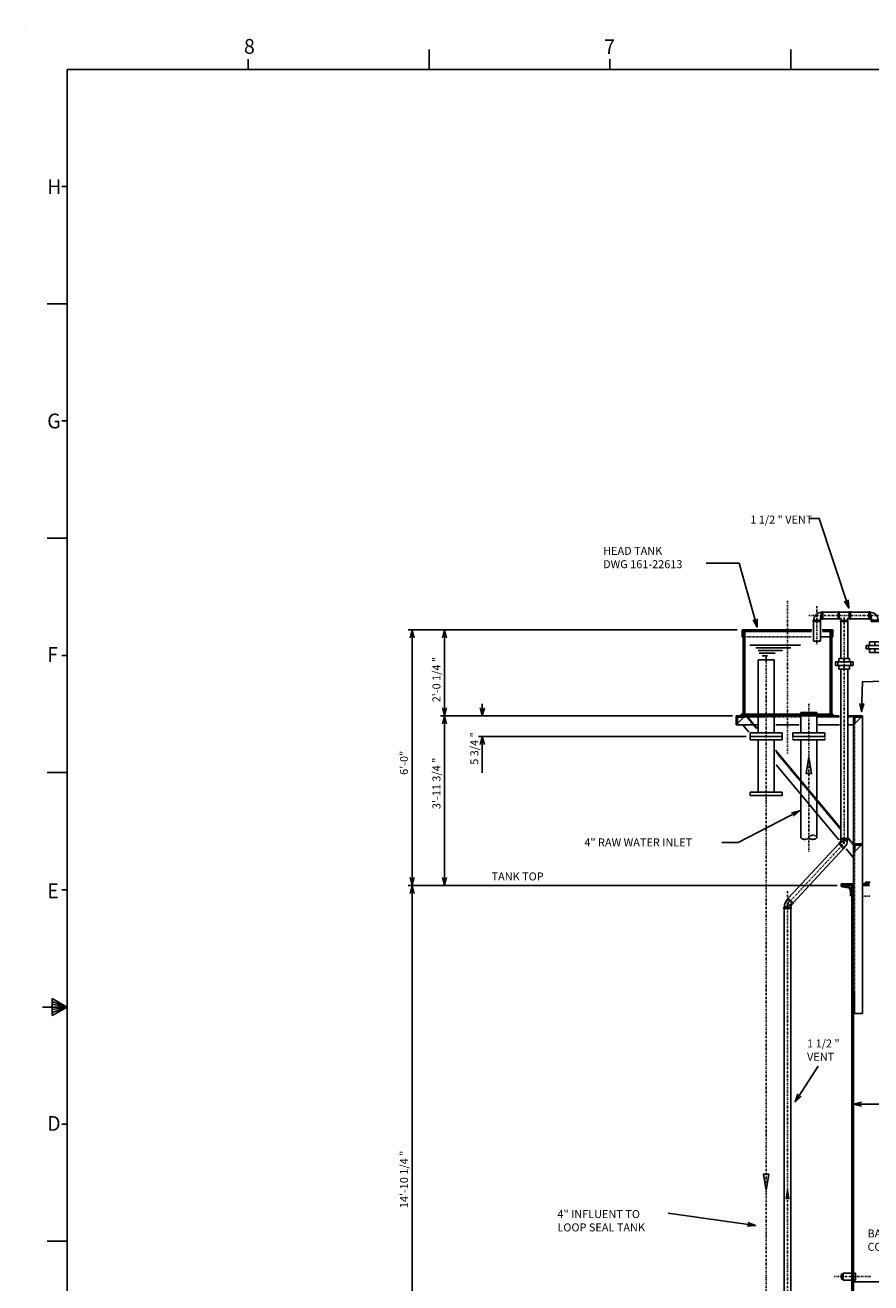
# Model space of a CAD drawing. Extents: x 0 to 840, y 0 to 552.
# Drawn here: x 0 to 238, y 198 to 552 of the extents above; entities that cross this region are included whole.
import ezdxf

# ---------------------------------------------------------------- set-up
doc = ezdxf.new("R2010")
doc.units = 0
doc.header["$MEASUREMENT"] = 0
doc.linetypes.add('DASHDOT', pattern=[1, 0.5, -0.25, 0, -0.25])
doc.linetypes.add('HIDDEN', pattern=[0.375, 0.25, -0.125])
doc.layers.get('0').update_dxf_attribs({"linetype": 'CONTINUOUS'})
doc.layers.add('1', color=7, linetype='CONTINUOUS')
doc.styles.get("Standard").update_dxf_attribs({"font": 'txt', "height": 0.2})

# ---------------------------------------------------------------- blocks, each defined once
blk = doc.blocks.new('L3')
at = {"layer": '1', "color": 6, "linetype": 'CONTINUOUS'}
for p, q in [((0, 0), (3, 0)), ((0, 0), (0, -3)), ((0.38, -0.75), (0.38, -2.62)), ((0.75, -0.38), (2.62, -0.38))]:
    blk.add_line(p, q, dxfattribs=at)
for points in [[(0.37, -2.62, -0.414214), (0, -3), (0.75, -0.38, 0.41416), (0.38, -0.75), (2.62, -0.38, 0.414156), (3, 0)], [(0.75, -0.38, 0.41416), (0.38, -0.75), (2.62, -0.38, 0.414156), (3, 0)], [(2.62, -0.38, 0.414156), (3, 0)]]:
    blk.add_lwpolyline(points, format="xyb", dxfattribs=at)
blk = doc.blocks.new('T245EL')
at = {"layer": '1', "color": 7, "linetype": 'CONTINUOUS'}
for p, q in [((-1.66, -1.38), (-1.66, 1.38)), ((-1.16, 1.38), (-1.66, 1.38)), ((-1.66, 0), (-1.66, 0)), ((-1.16, -1.38), (-1.16, 1.38)), ((1.84, 0.1), (-0.1, -1.84)), ((0, 0), (0, 0)), ((1.84, 0.1), (2.19, -0.25)), ((-1.16, -1.38), (-1.66, -1.38)), ((-0.1, -1.84), (0.25, -2.19)), ((2.19, -0.25), (0.25, -2.19)), ((1.22, -1.22), (1.22, -1.22))]:
    blk.add_line(p, q, dxfattribs=at)
for points in [[(-1.16, -1.25, -0.195712), (0.01, -1.73), (-1.16, 1.15, -0.233816), (1.7, -0.04)], [(-1.16, 1.15, -0.233816), (1.7, -0.04)]]:
    blk.add_lwpolyline(points, format="xyb", dxfattribs=at)
blk = doc.blocks.new('T2TEE')
at = {"layer": '1', "color": 7, "linetype": 'CONTINUOUS'}
for p, q in [((0, 1.375), (0, -1.375)), ((0, 1.375), (0.376, 1.375)), ((0, 0), (0, 0)), ((0.376, 1.375), (0.376, -1.375)), ((0.376, 1.187), (1.064, 1.187)), ((0.876, 2.249), (3.625, 2.249)), ((0.876, 1.875), (0.876, 2.249)), ((0.876, 1.875), (3.625, 1.875)), ((1.064, 1.187), (1.064, 1.875)), ((2.251, 2.249), (2.251, 2.249)), ((2.251, 0), (2.251, 0)), ((3.439, 1.187), (3.439, 1.875)), ((3.439, 1.187), (4.125, 1.187)), ((3.625, 1.875), (3.625, 2.249)), ((4.125, 1.375), (4.125, -1.375)), ((4.125, 1.375), (4.5, 1.375)), ((4.5, 1.375), (4.5, -1.375)), ((4.5, 0), (4.5, 0)), ((0, -1.375), (0.376, -1.375)), ((0.376, -1.188), (4.125, -1.188)), ((4.125, -1.375), (4.5, -1.375))]:
    blk.add_line(p, q, dxfattribs=at)
blk = doc.blocks.new('T290E')
at = {"layer": '1', "color": 7, "linetype": 'CONTINUOUS'}
for p, q in [((0, -1.38), (0, 1.38)), ((0.5, 1.38), (0, 1.38)), ((0, 0), (0, 0)), ((0.5, -1.38), (0.5, 1.38)), ((0.88, 2.25), (3.62, 2.25)), ((0.88, 1.75), (0.88, 2.25)), ((0.88, 1.75), (3.62, 1.75)), ((2.25, 2.25), (2.25, 2.25)), ((2.25, 0), (2.25, 0)), ((3.62, 1.75), (3.62, 2.25)), ((0.5, -1.38), (0, -1.38))]:
    blk.add_line(p, q, dxfattribs=at)
for points in [[(3.44, 1.75, -0.414214), (0.5, -1.19), (1.06, 1.75, -0.414214), (0.5, 1.19)], [(1.06, 1.75, -0.414214), (0.5, 1.19)]]:
    blk.add_lwpolyline(points, format="xyb", dxfattribs=at)
blk = doc.blocks.new('FA')
at = {"layer": '1', "color": 4, "linetype": 'CONTINUOUS'}
blk.add_lwpolyline([(0, 0), (73.151, 12.192), (73.151, -12.192), (0, 0)], dxfattribs=at)
blk = doc.blocks.new('P4SP4')
at = {"layer": '1', "color": 7, "linetype": 'CONTINUOUS'}
for p, q in [((0, 4.5), (0, -4.5)), ((0.936, 4.5), (0, 4.5)), ((0.936, 4.5), (0.936, -4.5)), ((15.689, 4.5), (15.689, -4.5)), ((15.689, 4.5), (16.625, 4.5)), ((16.625, 4.5), (16.625, -4.5)), ((0, 0), (0, 0)), ((0.935, 2.25), (15.689, 2.25)), ((16.625, 0), (16.625, 0)), ((0.936, -2.25), (15.689, -2.25)), ((0.936, -4.5), (0, -4.5)), ((15.689, -4.5), (16.625, -4.5))]:
    blk.add_line(p, q, dxfattribs=at)
blk = doc.blocks.new('PB4')
at = {"layer": '1', "color": 7, "linetype": 'HIDDEN'}
blk.add_lwpolyline([(0, -36.6, 0.094941), (1.8, -36.2, 0.078462), (3.5, -35.2, 0.059206), (5.1, -33.5, 0.044721), (6.5, -31.2, 0.035319), (7.6, -28.4, 0.029561), (8.4, -25.3, 0.026278), (9, -21.9, 0.024788), (9.1, -18.3, 0.024788), (9, -14.7, 0.026278), (8.4, -11.3, 0.029561), (7.6, -8.1, 0.035319), (6.5, -5.4, 0.044721), (5.1, -3.1, 0.059206), (3.5, -1.4, 0.078462), (1.8, -0.4, 0.094941), (0, 0, 0.094941), (-1.8, -0.4, 0.078462), (-3.5, -1.4, 0.059206), (-5.1, -3.1, 0.044721), (-6.5, -5.4, 0.035319), (-7.6, -8.1, 0.029561), (-8.4, -11.3, 0.026278), (-9, -14.7, 0.024788), (-9.1, -18.3, 0.024788), (-9, -21.9, 0.026278), (-8.4, -25.3, 0.029561), (-7.6, -28.4, 0.035319), (-6.5, -31.2, 0.044721), (-5.1, -33.5, 0.059206), (-3.5, -35.2, 0.078462), (-1.8, -36.2, 0.094941)], format="xyb", close=True, dxfattribs=at)
blk.add_lwpolyline([(0, -72, 0.092201), (1.8, -71.7, 0.077253), (3.5, -70.7, 0.059269), (5.1, -69, 0.045346), (6.5, -66.8, 0.036115), (7.6, -64.1, 0.030385), (8.4, -61.1, 0.027091), (9, -57.7, 0.025589), (9.1, -54.3, 0.025589), (9, -50.8, 0.027091), (8.4, -47.5, 0.030385), (7.6, -44.4, 0.036115), (6.5, -41.8, 0.045346), (5.1, -39.6, 0.059269), (3.5, -37.9, 0.077253), (1.8, -36.9, 0.092201), (0, -36.6, 0.092201)], format="xyb", dxfattribs=at)
blk = doc.blocks.new('L2$5')
at = {"layer": '1', "color": 6, "linetype": 'CONTINUOUS'}
for p, q in [((-2.5, 0), (-2.5, 0.025)), ((0, 0), (-2.5, 0)), ((-0.725, 0.375), (-2.15, 0.375)), ((-0.375, 0.725), (-0.375, 2.151)), ((0, 2.501), (-0.025, 2.501)), ((0, 0), (0, 2.5))]:
    blk.add_line(p, q, dxfattribs=at)
for points in [[(-0.025, 2.501, 0.4142136), (-0.375, 2.151), (-2.5, 0.025, -0.4142136), (-2.15, 0.375), (-0.725, 0.375, 0.4142136), (-0.375, 0.725), (0, 0), (0, 2.5), (0, 0), (-2.5, 0)], [(-2.5, 0.025, -0.4142136), (-2.15, 0.375), (-0.725, 0.375, 0.4142136), (-0.375, 0.725), (0, 0), (0, 2.5), (0, 0), (-2.5, 0)], [(-0.725, 0.375, 0.4142136), (-0.375, 0.725), (0, 0), (0, 2.5), (0, 0), (-2.5, 0)]]:
    blk.add_lwpolyline(points, format="xyb", dxfattribs=at)
blk = doc.blocks.new('T2UN')
at = {"layer": '1', "color": 7, "linetype": 'CONTINUOUS'}
for p, q in [((0, -1.5), (0, 1.5)), ((0.983, 1.5), (0, 1.5)), ((0, 0), (0, 0)), ((1, 0), (0, 0)), ((1, -2.5), (1, 2.5)), ((1, 2.5), (2, 2.5)), ((2, 1.844), (1, 1.844)), ((3, 1.5), (1.996, 1.5)), ((2, -2.5), (2, 2.5)), ((3, 0), (2.015, 0)), ((3, -1.5), (3, 1.5)), ((3, 0), (3, 0)), ((0, -1.5), (0.983, -1.5)), ((1, -1.798), (1.986, -1.798)), ((1, -2.5), (2, -2.5)), ((1.996, -1.5), (3, -1.5))]:
    blk.add_line(p, q, dxfattribs=at)
blk = doc.blocks.new('D')
at = {"color": 7, "linetype": 'CONTINUOUS'}
for p, q in [((4.731, 22.482), (4.731, 22.716)), ((8.968, 22.716), (8.968, 22.482)), ((2.611, 22.6), (2.611, 22.482)), ((6.851, 22.6), (6.851, 22.482)), ((34.399, 22.482), (0.493, 22.482)), ((0.493, 22.482), (0.493, 0.5)), ((0.493, 21.109), (0.431, 21.109)), ((0.493, 19.734), (0.258, 19.734)), ((0.493, 18.36), (0.431, 18.36)), ((0.493, 16.988), (0.258, 16.988)), ((0.493, 15.611), (0.431, 15.611)), ((0.493, 14.24), (0.258, 14.24)), ((0.493, 12.865), (0.431, 12.865)), ((0.316, 11.591), (0.493, 11.49)), ((0.316, 11.39), (0.316, 11.591)), ((0.493, 11.49), (0.316, 11.554)), ((0.316, 11.522), (0.493, 11.49)), ((0.493, 11.49), (0.202, 11.49)), ((0.316, 11.46), (0.493, 11.49)), ((0.493, 11.49), (0.316, 11.427)), ((0.316, 11.39), (0.493, 11.49)), ((0.493, 10.117), (0.431, 10.117)), ((0.493, 8.744), (0.258, 8.744))]:
    blk.add_line(p, q, dxfattribs=at)
at = {"layer": '1', "color": 2, "linetype": 'CONTINUOUS'}
blk.add_line((0, 23), (0, 23), dxfattribs=at)
at = {"color": 4, "linetype": 'CONTINUOUS', "width": 0.965517}
for s, p in [('8', (2.563, 22.664)), ('7', (6.782, 22.66)), ('H', (0.258, 21.019)), ('G', (0.258, 18.273)), ('F', (0.258, 15.536)), ('E', (0.258, 12.766)), ('D', (0.258, 10.039))]:
    blk.add_text(s, height=0.174, dxfattribs=at).set_placement(p)

msp = doc.modelspace()

# ---------------------------------------------------------------- linework, layer by layer
at = {"layer": '1', "color": 1, "linetype": 'DASHDOT'}
for p, q in [((214.34, 390.06), (214.34, 347.13)), ((240.53, 385.92), (220.31, 385.92)), ((222.62, 388.57), (222.62, 377.54)), ((230.31, 321.92), (230.31, 385.92)), ((208.34, 374.27), (208.34, 154.29)), ((220.34, 361.08), (220.34, 319.23)), ((214.34, 304.76), (230.31, 321.92)), ((214.34, 308.35), (214.34, 130.62)), ((237.65, 199.92), (227.48, 199.92))]:
    msp.add_line(p, q, dxfattribs=at)
at = {"layer": '1', "color": 7, "linetype": 'CONTINUOUS'}
for p, q in [((228.62, 386.87), (224.31, 386.87)), ((237.22, 386.87), (232, 386.87)), ((221.67, 384.23), (221.67, 378.72)), ((223.57, 384.23), (223.57, 378.72)), ((228.62, 384.97), (224.31, 384.97)), ((229.36, 373.86), (229.36, 384.23)), ((231.26, 373.86), (231.26, 384.23)), ((237.22, 384.97), (232, 384.97)), ((179.47, 381.92), (107.64, 381.92)), ((108.77, 309.92), (108.77, 381.92)), ((179.47, 381.92), (116.76, 381.92)), ((117.89, 381.92), (117.89, 357.67)), ((179.47, 381.92), (200.15, 381.92)), ((223.57, 378.72), (221.67, 378.72)), ((203.74, 377.59), (217.99, 377.59)), ((205.45, 376.84), (215.27, 376.84)), ((206.08, 376.09), (212.97, 376.09)), ((210.84, 375.34), (206.37, 375.34)), ((208.71, 374.59), (207.21, 374.59)), ((229.36, 323.16), (229.36, 370.86)), ((231.26, 323.16), (231.26, 370.86)), ((128.53, 361.04), (128.53, 357.67)), ((179.22, 357.67), (116.76, 357.67)), ((117.89, 357.67), (117.89, 309.92)), ((197.78, 357.67), (127.41, 357.67)), ((179.22, 357.67), (198.91, 357.67)), ((202.72, 351.92), (127.41, 351.92)), ((128.53, 341.66), (128.53, 351.92)), ((220.34, 351.86), (220.34, 351.86)), ((214.53, 306.36), (228.76, 321.65)), ((215.92, 305.06), (230.12, 320.32)), ((227.16, 309.92), (107.64, 309.92)), ((228.28, 309.92), (107.64, 309.92)), ((108.77, 131.67), (108.77, 309.92)), ((227.16, 309.92), (116.76, 309.92)), ((213.39, 303.52), (213.39, 162.04)), ((215.29, 303.52), (215.29, 162.04)), ((216.47, 249.11), (222.93, 259.09)), ((232.91, 237.4), (232.91, 249.55)), ((304.9, 248.42), (232.91, 248.42)), ((205.34, 214.31), (180.8, 217.74))]:
    msp.add_line(p, q, dxfattribs=at)
at = {"layer": '1', "color": 6, "linetype": 'CONTINUOUS'}
for p, q in [((221.19, 381.92), (201.59, 381.92)), ((201.59, 381.92), (201.59, 379.92)), ((201.84, 379.92), (201.59, 379.92)), ((201.84, 381.42), (201.84, 358.17)), ((221.08, 381.42), (201.84, 381.42)), ((202.34, 381.42), (202.34, 358.17)), ((227.09, 381.92), (224.1, 381.92)), ((226.84, 381.42), (224.19, 381.42)), ((226.34, 381.42), (226.34, 358.17)), ((226.84, 381.42), (226.84, 358.17)), ((227.09, 379.92), (226.84, 379.92)), ((227.09, 381.92), (227.09, 379.92)), ((227.09, 358.17), (201.34, 358.17)), ((201.34, 358.17), (201.34, 357.67)), ((228.89, 357.67), (201.34, 357.67)), ((205.83, 354.15), (203.11, 357.42)), ((227.09, 358.17), (227.09, 357.67)), ((235.41, 357.67), (231.58, 357.67)), ((232.91, 357.67), (232.91, 236.28)), ((235.41, 357.67), (235.41, 273.92)), ((205.84, 355.17), (199.93, 355.17)), ((203.44, 353.12), (201.73, 355.17)), ((217.63, 355.17), (211.05, 355.17)), ((228.96, 355.17), (222.98, 355.17)), ((232.91, 355.17), (231.54, 355.17)), ((229.01, 326.35), (210.92, 348.06)), ((228.72, 322.78), (211.13, 343.89)), ((232.91, 321.67), (231.53, 323.31)), ((232.91, 317.76), (230.83, 320.25)), ((229.41, 310.42), (229.41, 309.92)), ((232.91, 310.42), (229.41, 310.42)), ((232.41, 309.92), (232.41, 132.17)), ((232.91, 309.92), (232.41, 309.92)), ((237.41, 310.42), (235.41, 310.42)), ((237.41, 309.92), (235.41, 309.92)), ((237.54, 310.92), (236.26, 310.92)), ((236.26, 310.92), (236.26, 310.42)), ((235.41, 273.92), (232.91, 273.92)), ((232.91, 236.28), (232.91, 132.17)), ((229.53, 200.67), (229.53, 199.17)), ((230.03, 200.67), (229.53, 200.67)), ((230.03, 199.17), (229.53, 199.17)), ((230.03, 200.92), (230.03, 198.92)), ((232.41, 200.92), (230.03, 200.92)), ((232.41, 198.92), (230.03, 198.92)), ((293.09, 198.42), (232.91, 198.42)), ((233.41, 200.92), (232.96, 200.92)), ((233.41, 198.92), (232.97, 198.92)), ((233.41, 200.92), (233.41, 198.92))]:
    msp.add_line(p, q, dxfattribs=at)
at = {"layer": '1', "color": 6, "linetype": 'HIDDEN'}
for p, q in [((221.03, 379.92), (202.64, 379.92)), ((223.75, 379.92), (226.67, 379.92)), ((217.82, 357.42), (202.4, 357.42)), ((205.46, 354.22), (202.79, 357.42)), ((228.94, 357.42), (222.88, 357.42)), ((232.91, 357.42), (231.59, 357.42)), ((233.16, 354.9), (233.16, 273.92)), ((229.1, 325.84), (211.06, 347.49)), ((232.71, 321.51), (231.65, 322.79)), ((237.51, 306.92), (235.41, 306.92))]:
    msp.add_line(p, q, dxfattribs=at)
at = {"layer": '1', "color": 1, "linetype": 'CONTINUOUS'}
for p, q in [((210.59, 373.42), (206.09, 373.42)), ((206.09, 373.42), (206.09, 358.17)), ((210.59, 373.42), (210.59, 358.17)), ((206.09, 357.67), (206.09, 352.92)), ((210.59, 357.67), (210.59, 352.92)), ((222.59, 358.67), (218.09, 358.67)), ((218.09, 358.67), (218.09, 358.17)), ((218.09, 357.67), (218.09, 352.92)), ((222.59, 358.67), (222.59, 358.17)), ((222.59, 357.67), (222.59, 352.92)), ((203.84, 352.92), (203.84, 351.92)), ((212.84, 352.92), (203.84, 352.92)), ((212.84, 351.92), (203.84, 351.92)), ((212.84, 352.92), (212.84, 351.92)), ((215.84, 352.92), (215.84, 351.92)), ((224.84, 352.92), (215.84, 352.92)), ((224.84, 351.92), (215.84, 351.92)), ((224.84, 352.92), (224.84, 351.92))]:
    msp.add_line(p, q, dxfattribs=at)
at = {"layer": '1', "color": 7, "linetype": 'HIDDEN'}
for p, q in [((224.84, 351.86), (215.84, 351.86)), ((215.84, 350.92), (215.84, 351.86)), ((224.84, 350.92), (215.84, 350.92)), ((218.09, 350.92), (218.09, 323.51)), ((222.59, 350.92), (222.59, 323.51)), ((224.84, 350.92), (224.84, 351.86))]:
    msp.add_line(p, q, dxfattribs=at)
at = {"layer": '1', "color": 7, "linetype": 'CONTINUOUS'}
for points in [[(231.59, 388.01), (223.24, 413.21), (220.56, 413.21)], [(205.84, 382.65), (200.71, 400.61), (191.48, 400.61)], [(231.42, 390.32), (231.59, 388.01), (230.35, 389.97)], [(205.76, 384.96), (205.84, 382.65), (204.68, 384.66)], [(108.21, 379.67), (108.77, 381.92), (109.33, 379.67)], [(117.33, 379.67), (117.89, 381.92), (118.45, 379.67)], [(235.15, 358.88), (235.41, 367.25), (247.17, 367.66)], [(235.78, 361.12), (235.15, 358.88), (234.66, 361.15)], [(118.45, 359.92), (117.89, 357.67), (117.33, 359.92)], [(117.33, 355.42), (117.89, 357.67), (118.45, 355.42)], [(129.1, 359.92), (128.53, 357.67), (127.97, 359.92)], [(127.97, 349.67), (128.53, 351.92), (129.1, 349.67)], [(217.75, 330.98), (200.5, 322.08), (195.88, 322.08)], [(215.49, 330.44), (217.75, 330.98), (216, 329.44)], [(109.33, 312.17), (108.77, 309.92), (108.21, 312.17)], [(118.45, 312.17), (117.89, 309.92), (117.33, 312.17)], [(108.21, 307.67), (108.77, 309.92), (109.33, 307.67)], [(218.17, 250.69), (216.47, 249.11), (217.22, 251.3)], [(235.16, 247.86), (232.91, 248.42), (235.16, 248.98)], [(203.19, 215.18), (205.34, 214.31), (203.03, 214.07)]]:
    msp.add_lwpolyline(points, dxfattribs=at)

# ---------------------------------------------------------------- block references
at = {"color": 7, "linetype": 'CONTINUOUS', "xscale": 24, "yscale": 24}
msp.add_blockref('D', (0, 0), dxfattribs=at)
at = {"layer": '1', "color": 7, "linetype": 'CONTINUOUS', "xscale": 0.75, "yscale": 0.75}
for name, p, rotation in [('T290E', (224.31, 385.92), 180), ('T2TEE', (232, 385.92), 180), ('T245EL', (230.31, 321.92), 270), ('T245EL', (214.34, 304.76), 90)]:
    msp.add_blockref(name, p, dxfattribs=dict(at, rotation=rotation))
at = {"layer": '1', "color": 7, "linetype": 'CONTINUOUS', "xscale": 0.75, "yscale": -0.75}
msp.add_blockref('T290E', (237.22, 385.92), dxfattribs=at)
at = {"layer": '1', "color": 7, "linetype": 'CONTINUOUS'}
for name, p, rotation in [('T2UN', (238.91, 375.5), 90), ('T2UN', (230.31, 370.86), 90), ('P4SP4', (208.34, 351.86), 270)]:
    msp.add_blockref(name, p, dxfattribs=dict(at, rotation=rotation))
at = {"layer": '1', "color": 6, "linetype": 'CONTINUOUS', "rotation": 180}
for p in [(199.91, 357.67), (232.91, 357.67), (232.91, 321.67)]:
    msp.add_blockref('L2$5', p, dxfattribs=at)
at = {"layer": '1', "color": 4, "linetype": 'CONTINUOUS'}
for p, xscale, yscale, rotation in [((220.36, 346.03), 0.06250116415519585, -0.06250116415519585, 270), ((208.34, 224.16), 0.06250116415519585, 0.06250116415519585, 90), ((214.34, 224.16), 0.03125058207759793, 0.03125058207759793, 270)]:
    msp.add_blockref('FA', p, dxfattribs=dict(at, xscale=xscale, yscale=yscale, rotation=rotation))
at = {"layer": '1', "color": 7, "linetype": 'HIDDEN', "xscale": 0.06250116415519585, "yscale": 0.06250116415519585, "rotation": 270}
msp.add_blockref('PB4', (222.59, 323.51), dxfattribs=at)
at = {"layer": '1', "color": 6, "linetype": 'CONTINUOUS', "yscale": -1, "rotation": 180}
msp.add_blockref('L3', (232.41, 309.92), dxfattribs=at)

# ---------------------------------------------------------------- texts
at = {"layer": '1', "color": 7, "linetype": 'CONTINUOUS'}
for s, p in [('1 1/2 " VENT', (203.87, 411.77)), ('HEAD TANK', (162.49, 402.98)), ('DWG 161-22613', (162.49, 399.23)), ('4" RAW WATER INLET', (157.22, 320.95)), ('TANK TOP', (131.13, 311.38)), ('1 1/2 " ', (219.84, 264.39)), ('VENT', (219.84, 260.64)), ('4" INFLUENT TO ', (149.64, 216.39)), ('LOOP SEAL TANK', (149.64, 212.64)), ('BACKWASH', (236.82, 210.94)), ("COMP'T.", (236.82, 207.19))]:
    msp.add_text(s, height=2.25, dxfattribs=at).set_placement(p)
for s, p in [('2\'-0 1/4 "', (116.76, 361.5)), ('5 3/4 "', (127.41, 343.91)), ('6\'-0"', (107.64, 341.08)), ('3\'-11 3/4 "', (116.76, 331.45)), ('14\'-10 1/4 "', (107.64, 219.17))]:
    msp.add_text(s, height=2.25, rotation=90, dxfattribs=at).set_placement(p)

doc.saveas('drawing.dxf')
